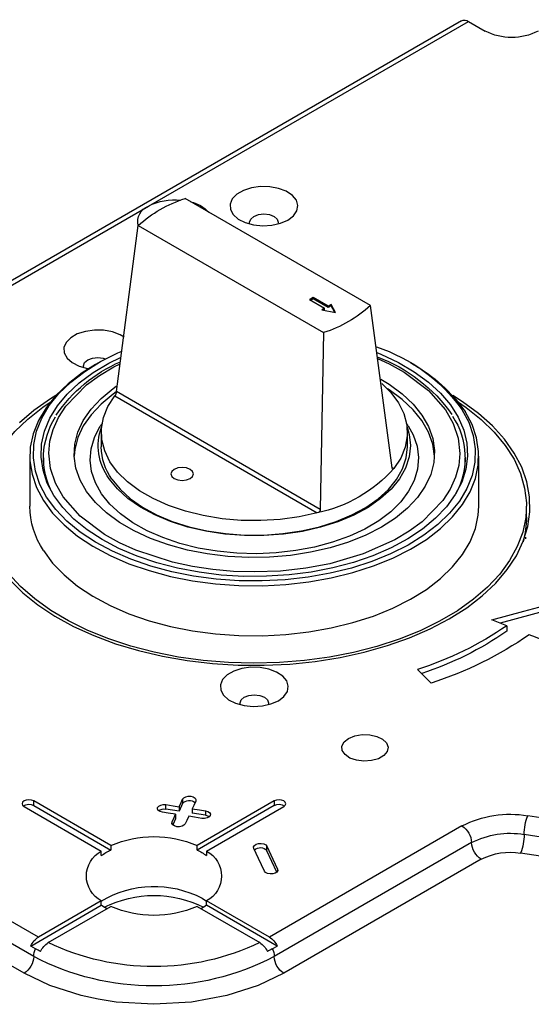
# Model space of a CAD drawing. Units: inches. Extents: x 758 to 1272, y 272 to 558.
# Drawn here: x 807 to 810, y 321 to 327 of the extents above; entities that cross this region are included whole.
import ezdxf

# ---------------------------------------------------------------- set-up
doc = ezdxf.new("R2010")
doc.units = ezdxf.units.IN
doc.header["$LTSCALE"] = 1.5
doc.header["$MEASUREMENT"] = 0
doc.layers.add('ILL_Operator', color=7, linetype='Continuous')

# ---------------------------------------------------------------- blocks, each defined once
blk = doc.blocks.new('Operator_LHSM_ISORH')
at = {"color": 0, "linetype": 'ByBlock', "lineweight": -2, "ltscale": 5}
for p, q in [((12.1421, 14.226), (12.0447, 14.1697)), ((13.9934, 13.1573), (12.1421, 14.226)), ((12.1815, 14.2299), (17.4291, 11.2005)), ((12.7088, 12.5819), (13.7816, 13.2013)), ((16.3875, 11.7752), (13.9934, 13.1573)), ((14.0531, 13.0446), (12.9803, 12.4252)), ((14.1784, 12.0841), (14.0531, 13.0446)), ((12.953, 12.5784), (13.0397, 12.6285)), ((12.953, 12.5702), (13.0397, 12.6203)), ((13.0608, 12.6163), (12.9741, 12.5662)), ((13.0397, 12.6285), (13.0503, 12.6224)), ((13.0397, 12.6203), (13.0397, 12.6285)), ((13.0397, 12.6203), (13.0503, 12.6142)), ((13.0503, 12.6142), (13.0503, 12.6224)), ((13.0503, 12.6224), (13.0608, 12.6163)), ((13.0503, 12.6142), (13.0538, 12.6122)), ((12.5835, 11.6429), (12.7088, 12.5819)), ((12.9102, 12.5415), (12.9364, 12.588)), ((12.9907, 12.5566), (12.9102, 12.5415)), ((12.9154, 12.5425), (12.9364, 12.5798)), ((12.9364, 12.588), (12.953, 12.5784)), ((12.9364, 12.5798), (12.9364, 12.588)), ((12.9364, 12.5798), (12.953, 12.5702)), ((12.953, 12.5702), (12.953, 12.5784)), ((12.9741, 12.558), (12.9741, 12.5662)), ((12.9741, 12.5662), (12.9907, 12.5566)), ((12.9741, 12.558), (12.98, 12.5546)), ((12.9803, 12.4252), (12.9988, 11.4031)), ((12.4621, 12.2412), (12.476, 12.2492)), ((14.2858, 12.2492), (14.2998, 12.2412)), ((12.9988, 11.4031), (14.1784, 12.0841)), ((14.1884, 12.0592), (13.0166, 11.3827)), ((12.4908, 11.8868), (12.4996, 11.9005)), ((12.4951, 11.7649), (12.4951, 11.8488)), ((14.2622, 11.9005), (14.2711, 11.8868)), ((14.2668, 11.8488), (14.2668, 11.7649)), ((12.0817, 11.4216), (12.0817, 11.7109)), ((12.1605, 11.6627), (12.1605, 11.7013)), ((14.6014, 11.7013), (14.6014, 11.6627)), ((14.6801, 11.7109), (14.6801, 11.4216)), ((12.5735, 11.6385), (12.5829, 11.6439)), ((11.8061, 11.3573), (11.8061, 11.4216)), ((11.6812, 10.8199), (11.958, 10.7454)), ((11.9196, 10.7298), (12.0058, 10.7647)), ((11.9196, 10.7298), (11.9196, 10.6977)), ((12.3573, 10.3981), (12.4361, 10.4768)), ((13.6568, 9.4257), (13.21, 9.6837)), ((13.2657, 9.7158), (13.2657, 9.6901)), ((13.2657, 9.7158), (13.7125, 9.4579)), ((13.2657, 9.6901), (13.7125, 9.4322)), ((13.7959, 9.7268), (13.7959, 9.7011)), ((13.7959, 9.7011), (13.8163, 9.6572)), ((13.8923, 9.669), (13.8923, 9.6947)), ((14.2108, 9.4579), (14.6576, 9.7158)), ((14.6576, 9.6901), (14.2108, 9.4322)), ((14.7133, 9.6837), (14.2665, 9.4257)), ((14.6576, 9.6901), (14.6576, 9.7158)), ((10.3578, 9.4076), (11.7988, 9.6305)), ((13.6641, 9.6594), (13.6641, 9.6337)), ((13.6641, 9.6337), (13.7402, 9.6455)), ((13.7402, 9.6712), (13.7402, 9.6455)), ((13.8163, 9.6829), (13.8163, 9.6572)), ((13.8163, 9.6572), (13.8923, 9.669)), ((13.8366, 9.639), (13.8366, 9.6133)), ((12.1791, 9.5717), (13.2935, 8.9283)), ((13.8366, 9.6133), (13.8531, 9.5779)), ((13.857, 9.5834), (13.857, 9.5951)), ((10.3782, 9.2994), (11.8192, 9.5223)), ((12.1234, 9.4752), (13.2657, 8.8158)), ((13.7125, 9.4322), (13.7125, 9.4579)), ((14.2108, 9.4579), (14.2108, 9.4322)), ((14.6298, 8.9283), (15.6345, 9.5084)), ((10.3986, 9.1912), (11.8396, 9.4141)), ((13.2505, 9.3047), (13.3077, 9.4279)), ((13.3077, 9.4279), (13.3077, 9.4536)), ((13.6568, 9.4257), (13.6568, 9.4)), ((14.2665, 9.4), (14.2665, 9.4257)), ((14.6576, 8.8158), (15.7035, 9.4196)), ((12.0677, 9.3788), (13.21, 8.7194)), ((13.2466, 9.3219), (13.2466, 9.3102)), ((14.7133, 8.7194), (15.7754, 9.3325)), ((13.2935, 8.9283), (13.6568, 9.1381)), ((13.6833, 9.1533), (13.6568, 9.1364)), ((13.6568, 9.1123), (13.6568, 9.1381)), ((14.2665, 9.1123), (14.2665, 9.1381)), ((14.2665, 9.1381), (14.6298, 8.9283)), ((13.249, 8.8769), (13.6568, 9.1123)), ((13.7125, 9.1059), (13.3498, 8.8965)), ((14.5735, 8.8965), (14.2108, 9.1059)), ((14.6743, 8.8769), (14.2665, 9.1123)), ((13.2768, 8.8608), (13.249, 8.8769)), ((14.6465, 8.8608), (14.6743, 8.8769))]:
    blk.add_line(p, q, dxfattribs=at)
at = {"color": 0, "linetype": 'ByBlock', "lineweight": -2, "ltscale": 5, "flags": 128}
for points in [[(13.1861, 13.0769), (13.1537, 13.1016), (13.134, 13.1304), (13.1285, 13.1611), (13.1376, 13.1916), (13.1607, 13.2196), (13.1959, 13.2429), (13.2407, 13.2599), (13.2918, 13.2692), (13.3454, 13.2703), (13.3975, 13.263), (13.4442, 13.2478), (13.4821, 13.2259), (13.5084, 13.1989), (13.5211, 13.1689), (13.5192, 13.138), (13.503, 13.1085), (13.4736, 13.0826), (13.4332, 13.0622), (13.3848, 13.0489), (13.332, 13.0437), (13.2786, 13.0469), (13.2288, 13.0582), (13.1861, 13.0769)], [(13.4059, 13.0536), (13.4079, 13.064), (13.4016, 13.0823), (13.3837, 13.0978), (13.3569, 13.1081), (13.3253, 13.1118), (13.2936, 13.1081), (13.2668, 13.0978), (13.2489, 13.0823), (13.2426, 13.064), (13.2446, 13.0536)], [(14.1347, 12.3994), (14.1571, 12.4127), (14.2019, 12.4296), (14.253, 12.439), (14.3066, 12.44), (14.3587, 12.4327), (14.4054, 12.4176), (14.4433, 12.3957), (14.4696, 12.3687), (14.4823, 12.3386), (14.4804, 12.3077), (14.4642, 12.2782), (14.4348, 12.2523), (14.3944, 12.232), (14.346, 12.2187), (14.339, 12.2175)], [(12.1791, 11.9804), (12.1398, 11.9065), (12.1141, 11.8306), (12.1022, 11.7536), (12.1044, 11.6763), (12.1206, 11.5995), (12.1506, 11.5242), (12.1941, 11.451), (12.2505, 11.3809), (12.3194, 11.3146), (12.3999, 11.2528), (12.4911, 11.1962), (12.5921, 11.1454), (12.7017, 11.101), (12.8188, 11.0634), (12.942, 11.0332), (13.07, 11.0105), (13.2015, 10.9956), (13.3349, 10.9888), (13.4688, 10.9901), (13.6017, 10.9994), (13.7323, 11.0167), (13.859, 11.0418), (13.9804, 11.0744), (14.0953, 11.1142), (14.2023, 11.1606), (14.3004, 11.2133), (14.3884, 11.2716), (14.4653, 11.3349), (14.5304, 11.4025), (14.5828, 11.4736), (14.6221, 11.5475), (14.6478, 11.6234), (14.6596, 11.7004), (14.6574, 11.7777), (14.6413, 11.8545), (14.6113, 11.9298), (14.5678, 12.0029), (14.5113, 12.0731), (14.4425, 12.1394), (14.362, 12.2012), (14.2708, 12.2578), (14.1698, 12.3086), (14.1515, 12.3167)], [(12.6722, 12.3104), (12.6488, 12.3007), (12.5473, 12.2525), (12.4553, 12.1984), (12.3737, 12.1389), (12.3036, 12.0748), (12.2457, 12.0067), (12.2006, 11.9355), (12.1689, 11.8619), (12.1509, 11.7867), (12.1469, 11.7109), (12.1568, 11.6353), (12.1807, 11.5607), (12.2181, 11.488), (12.2687, 11.418), (12.3319, 11.3515), (12.407, 11.2892), (12.4931, 11.2319), (12.5893, 11.1803), (12.6944, 11.1348), (12.8073, 11.096), (12.9268, 11.0644), (13.0514, 11.0403), (13.1797, 11.0239), (13.3102, 11.0156), (13.4416, 11.0153), (13.5723, 11.023), (13.7009, 11.0388), (13.8258, 11.0623), (13.9456, 11.0934), (14.0591, 11.1316), (14.1649, 11.1766), (14.2618, 11.2278), (14.3487, 11.2847), (14.4247, 11.3466), (14.4888, 11.4128), (14.5404, 11.4825), (14.5404, 11.4825)], [(12.6679, 12.2754), (12.5999, 12.2445), (12.5135, 12.1964), (12.373, 12.0911), (12.2751, 11.9791), (12.2302, 11.8996), (12.2017, 11.8149), (12.192, 11.7264), (12.1981, 11.6572), (12.2163, 11.5887), (12.2472, 11.5202), (12.2901, 11.4539), (12.4102, 11.3306), (12.4844, 11.2761), (12.5678, 11.2262), (12.7502, 11.1451), (12.9442, 11.0886), (13.0819, 11.0627), (13.2286, 11.0463), (13.3819, 11.0406), (13.5018, 11.0442), (13.6205, 11.0547), (13.7392, 11.0725), (13.854, 11.0973), (14.0675, 11.1666), (14.1619, 11.2094), (14.2484, 11.2576), (14.3888, 11.3629), (14.4868, 11.4748), (14.4868, 11.4748)], [(14.5404, 11.4825), (14.5788, 11.5551), (14.6037, 11.6295), (14.6147, 11.7051), (14.6117, 11.781), (14.5948, 11.8562), (14.5642, 11.9299), (14.5201, 12.0014), (14.4631, 12.0697), (14.3939, 12.1342), (14.3132, 12.1941), (14.2219, 12.2486), (14.1546, 12.2822)], [(14.3671, 12.2233), (14.3691, 12.2338), (14.3628, 12.252), (14.3449, 12.2675), (14.3181, 12.2779), (14.2864, 12.2815), (14.2548, 12.2779), (14.2413, 12.2737)], [(14.2998, 12.2412), (14.3771, 12.1924), (14.4588, 12.1296), (14.5287, 12.0623), (14.5861, 11.9911), (14.6302, 11.9169), (14.6607, 11.8403), (14.6771, 11.7624), (14.6793, 11.6839), (14.6673, 11.6057), (14.6412, 11.5287), (14.6013, 11.4536), (14.548, 11.3814), (14.482, 11.3128), (14.4039, 11.2485), (14.3145, 11.1893), (14.215, 11.1358), (14.1063, 11.0887), (13.9896, 11.0483), (13.8663, 11.0152), (13.7377, 10.9897), (13.6051, 10.9721), (13.4701, 10.9627), (13.3342, 10.9614), (13.1987, 10.9683), (13.0652, 10.9834), (12.9352, 11.0064), (12.8101, 11.0372), (12.6913, 11.0753), (12.5799, 11.1204), (12.4774, 11.172), (12.3848, 11.2294), (12.303, 11.2922), (12.2331, 11.3595), (12.1758, 11.4307), (12.1317, 11.505), (12.1012, 11.5815), (12.0848, 11.6594), (12.0826, 11.7379), (12.0946, 11.8161), (12.1207, 11.8932), (12.1606, 11.9682), (12.1606, 11.9682)], [(14.4868, 11.4748), (14.5317, 11.5544), (14.5601, 11.6391), (14.5699, 11.7275), (14.5638, 11.7968), (14.5455, 11.8653), (14.5147, 11.9338), (14.4717, 12.0001), (14.3516, 12.1233), (14.2774, 12.1779), (14.1941, 12.2277), (14.1575, 12.244)], [(12.6494, 12.1564), (12.6002, 12.1265), (12.5251, 12.0715), (12.4616, 12.0118), (12.4106, 11.9482), (12.3726, 11.8817), (12.3483, 11.8131), (12.338, 11.7433), (12.3418, 11.6733), (12.3596, 11.604), (12.3912, 11.5364), (12.4363, 11.4714), (12.4941, 11.4098), (12.5638, 11.3525), (12.6447, 11.3003), (12.7355, 11.2538), (12.835, 11.2137), (12.9419, 11.1806), (13.0548, 11.1549), (13.172, 11.1369), (13.2921, 11.1269), (13.4134, 11.125), (13.5342, 11.1312), (13.653, 11.1455), (13.7681, 11.1677), (13.8779, 11.1974), (13.9811, 11.2343), (14.0761, 11.2779), (14.1617, 11.3275), (14.2368, 11.3825), (14.3002, 11.4422), (14.3513, 11.5057), (14.3513, 11.5057)], [(12.338, 11.7109), (12.338, 11.7112), (12.3483, 11.7809), (12.3726, 11.8496), (12.4106, 11.9161), (12.4616, 11.9796), (12.5251, 12.0393), (12.6002, 12.0943), (12.6099, 12.1006)], [(12.6433, 12.132), (12.59, 12.0791), (12.5458, 12.0193), (12.515, 11.9567), (12.4983, 11.8924), (12.4959, 11.8274), (12.5078, 11.7627), (12.5338, 11.6994), (12.5735, 11.6385)], [(14.3513, 11.5057), (14.3892, 11.5723), (14.4135, 11.6409), (14.4239, 11.7107), (14.4201, 11.7807), (14.4023, 11.85), (14.3706, 11.9176), (14.3256, 11.9826), (14.2678, 12.0442), (14.198, 12.1015), (14.1794, 12.1147)], [(14.1797, 12.0823), (14.198, 12.0693), (14.2678, 12.0121), (14.3256, 11.9505), (14.3706, 11.8854), (14.4023, 11.8178), (14.4201, 11.7485), (14.4239, 11.7109)], [(12.2525, 10.7701), (12.1517, 10.834), (12.0618, 10.903), (11.9835, 10.9766), (11.9175, 11.0541), (11.8643, 11.1348), (11.8245, 11.2181), (11.7983, 11.3031), (11.786, 11.3892), (11.7878, 11.4756), (11.8035, 11.5614), (11.8331, 11.6461), (11.8764, 11.7288), (11.9328, 11.8088), (12.002, 11.8853), (12.0833, 11.9579), (12.1759, 12.0256), (12.2319, 12.0609)], [(12.1991, 12.0224), (12.1548, 11.9921), (12.0677, 11.9233), (11.992, 11.8501), (11.9286, 11.7731), (11.878, 11.6931), (11.8406, 11.6106), (11.8167, 11.5265), (11.8065, 11.4415), (11.8102, 11.3563), (11.8277, 11.2717), (11.8588, 11.1884), (11.9033, 11.1071), (11.9608, 11.0286), (12.0308, 10.9536), (12.1127, 10.8827), (12.2056, 10.8165), (12.309, 10.7556), (12.4217, 10.7006), (12.5429, 10.6519), (12.6714, 10.61), (12.8062, 10.5752), (12.946, 10.5478), (13.0896, 10.5282), (13.2358, 10.5163), (13.3833, 10.5125), (13.5308, 10.5166), (13.6769, 10.5287), (13.8205, 10.5486), (13.9601, 10.5762), (14.0947, 10.6112), (14.223, 10.6534), (14.3439, 10.7023), (14.4564, 10.7575), (14.5594, 10.8185), (14.652, 10.8849), (14.7335, 10.956), (14.8031, 11.0311)], [(14.53, 12.0609), (14.5611, 12.0418), (14.6565, 11.9753), (14.7407, 11.9039)], [(14.796, 10.9956), (14.7207, 10.921), (14.6336, 10.8508), (14.5356, 10.7856), (14.4273, 10.726), (14.3099, 10.6725), (14.1843, 10.6255), (14.0516, 10.5856), (13.9131, 10.553), (13.7698, 10.5281), (13.6232, 10.511), (13.4744, 10.5019), (13.3248, 10.5009), (13.1757, 10.5079), (13.0284, 10.5231), (12.8842, 10.5461), (12.7444, 10.5768), (12.6101, 10.6149), (12.4827, 10.6601), (12.3631, 10.712), (12.2525, 10.7701)], [(13.0166, 11.3827), (13.122, 11.3598), (13.2317, 11.3448), (13.3437, 11.3379), (13.4564, 11.3393), (13.5678, 11.349), (13.6762, 11.3667), (13.7799, 11.3922), (13.8771, 11.4252), (13.9662, 11.465), (14.0459, 11.511), (14.1148, 11.5624), (14.1718, 11.6185), (14.2161, 11.6784), (14.2468, 11.7409), (14.2635, 11.8053), (14.266, 11.8703), (14.2541, 11.935), (14.2281, 11.9983), (14.1884, 12.0592)], [(14.8602, 11.1097), (14.9043, 11.1911), (14.935, 11.2744), (14.952, 11.3591), (14.9552, 11.4443), (14.9446, 11.5293), (14.9203, 11.6133), (14.8824, 11.6957), (14.8314, 11.7757), (14.7676, 11.8525), (14.6916, 11.9256), (14.6041, 11.9942), (14.5628, 12.0224)], [(12.4908, 11.8868), (12.4615, 11.8334), (12.4393, 11.7684), (12.4308, 11.7023), (12.4361, 11.6362), (12.4553, 11.5708), (12.4879, 11.5073), (12.5336, 11.4466), (12.5916, 11.3894), (12.6611, 11.3367), (12.7411, 11.2892), (12.8305, 11.2477), (12.9279, 11.2126), (13.0319, 11.1846)], [(12.4966, 11.8789), (12.4845, 11.8369), (12.4775, 11.7716), (12.4847, 11.7062), (12.506, 11.6419), (12.5412, 11.5796), (12.5896, 11.5203), (12.6505, 11.4651), (12.7229, 11.4146), (12.8056, 11.3698), (12.8975, 11.3314), (12.9969, 11.2999), (13.1025, 11.2758), (13.2124, 11.2596), (13.325, 11.2514), (13.4384, 11.2515), (13.551, 11.2598), (13.6608, 11.2761), (13.7663, 11.3003), (13.8657, 11.3319), (13.9574, 11.3704), (14.0401, 11.4153), (14.1123, 11.4658), (14.173, 11.5211), (14.2212, 11.5804)], [(13.0319, 11.1846), (13.1409, 11.1641), (13.2535, 11.1512), (13.368, 11.1463), (13.4826, 11.1494), (13.5957, 11.1605), (13.7057, 11.1793), (13.811, 11.2057), (13.91, 11.2392), (14.0013, 11.2793), (14.0835, 11.3255), (14.1555, 11.3771), (14.2162, 11.4333), (14.2647, 11.4933), (14.3004, 11.5563), (14.3226, 11.6213), (14.3311, 11.6873), (14.3257, 11.7535), (14.3066, 11.8188), (14.274, 11.8823), (14.2711, 11.8868)], [(14.2048, 11.577), (14.1575, 11.5189), (14.098, 11.4646), (14.0272, 11.4151), (13.9462, 11.3711), (13.8562, 11.3333), (13.7588, 11.3023), (13.6554, 11.2786), (13.5477, 11.2626), (13.4373, 11.2545), (13.3261, 11.2545), (13.2157, 11.2625), (13.1079, 11.2784), (13.0044, 11.302), (12.9069, 11.3329), (12.8169, 11.3706), (12.7357, 11.4145), (12.6647, 11.4639), (12.605, 11.5181), (12.5576, 11.5762), (12.5231, 11.6373), (12.5022, 11.7003), (12.4951, 11.7644), (12.4951, 11.7649)], [(12.5735, 11.6385), (12.5765, 11.6357), (12.5795, 11.6354), (12.5818, 11.6374), (12.5832, 11.6413), (12.5835, 11.6429)], [(13.7526, 11.5812), (13.7385, 11.5934), (13.7336, 11.6078), (13.7385, 11.6221), (13.7526, 11.6343), (13.7737, 11.6424), (13.7985, 11.6453), (13.8234, 11.6424), (13.8445, 11.6343), (13.8585, 11.6221), (13.8635, 11.6078), (13.8585, 11.5934), (13.8444, 11.5812), (13.8234, 11.5731), (13.7985, 11.5703), (13.7737, 11.5731), (13.7526, 11.5812)], [(14.6013, 11.1643), (14.548, 11.0921), (14.482, 11.0234), (14.4039, 10.9592), (14.3145, 10.9), (14.215, 10.8465), (14.1063, 10.7993), (13.9896, 10.759), (13.8663, 10.7259), (13.7377, 10.7004), (13.6051, 10.6828), (13.4701, 10.6733), (13.3342, 10.6721), (13.1987, 10.679), (13.0652, 10.694), (12.9352, 10.7171), (12.8101, 10.7478), (12.6913, 10.786), (12.5799, 10.8311), (12.4774, 10.8826), (12.3848, 10.9401), (12.303, 11.0029), (12.2331, 11.0702), (12.1758, 11.1414), (12.1317, 11.2156), (12.1012, 11.2922), (12.0848, 11.3701), (12.0817, 11.4216)], [(11.811, 11.2417), (11.8106, 11.2366), (11.8111, 11.2331)], [(12.0058, 10.7647), (11.8212, 10.8144), (11.6762, 10.8534)], [(11.7079, 10.6442), (11.754, 10.6629), (11.7903, 10.6776)], [(13.2417, 10.2958), (13.2093, 10.3204), (13.1897, 10.3492), (13.1842, 10.38), (13.1933, 10.4105), (13.2163, 10.4384), (13.2516, 10.4618), (13.2964, 10.4787), (13.3475, 10.4881), (13.4011, 10.4892), (13.4531, 10.4818), (13.4999, 10.4667), (13.5378, 10.4448), (13.5641, 10.4178), (13.5768, 10.3877), (13.5749, 10.3568), (13.5587, 10.3273), (13.5293, 10.3014), (13.4889, 10.2811), (13.4405, 10.2678), (13.3877, 10.2625), (13.3343, 10.2657), (13.2845, 10.2771), (13.2417, 10.2958)], [(13.4616, 10.2724), (13.4636, 10.2829), (13.4573, 10.3011), (13.4394, 10.3166), (13.4126, 10.327), (13.3809, 10.3306), (13.3493, 10.327), (13.3225, 10.3166), (13.3046, 10.3011), (13.2983, 10.2829), (13.3003, 10.2724)], [(12.8353, 10.0781), (12.7994, 10.0928), (12.7572, 10.1001), (12.7132, 10.099), (12.6721, 10.0898), (12.6385, 10.0734), (12.6159, 10.0515), (12.6069, 10.0266), (12.6123, 10.0014), (12.6317, 9.9785), (12.6629, 9.9605), (12.7024, 9.9493), (12.7462, 9.9462), (12.7893, 9.9514), (12.8272, 9.9644), (12.8556, 9.9839), (12.8716, 10.0076), (12.8735, 10.033), (12.8609, 10.0573), (12.8353, 10.0781)], [(13.7959, 9.7268), (13.7891, 9.7348), (13.7775, 9.7406), (13.763, 9.7435), (13.7477, 9.7429), (13.7339, 9.739), (13.7238, 9.7323), (13.7188, 9.7239), (13.7198, 9.7151)], [(13.21, 9.6837), (13.2015, 9.691), (13.1985, 9.6997), (13.2015, 9.7084), (13.21, 9.7158), (13.2228, 9.7207), (13.2378, 9.7225), (13.2529, 9.7207), (13.2657, 9.7158)], [(13.7198, 9.7151), (13.7312, 9.6905), (13.7402, 9.6712)], [(13.8163, 9.6829), (13.8048, 9.7075), (13.7959, 9.7268)], [(13.8923, 9.6947), (13.8497, 9.6881), (13.8163, 9.6829)], [(13.9127, 9.6508), (13.9265, 9.6547), (13.9366, 9.6614), (13.9415, 9.6698), (13.9405, 9.6786), (13.9337, 9.6866), (13.9222, 9.6924), (13.9076, 9.6953), (13.8923, 9.6947)], [(14.6576, 9.7158), (14.6704, 9.7207), (14.6855, 9.7225), (14.7005, 9.7207), (14.7133, 9.7158), (14.7218, 9.7084), (14.7248, 9.6997), (14.7218, 9.691), (14.7133, 9.6837)], [(13.6641, 9.6594), (13.6504, 9.6555), (13.6402, 9.6488), (13.6353, 9.6404), (13.6363, 9.6316), (13.6431, 9.6236), (13.6546, 9.6178), (13.6692, 9.6149), (13.6845, 9.6155)], [(13.6641, 9.6337), (13.6504, 9.6298), (13.6419, 9.6246)], [(13.7402, 9.6712), (13.6976, 9.6646), (13.6641, 9.6594)], [(13.6845, 9.6155), (13.7271, 9.6221), (13.7606, 9.6273)], [(13.7606, 9.6273), (13.772, 9.6027), (13.781, 9.5834)], [(13.8366, 9.639), (13.8792, 9.6456), (13.9127, 9.6508)], [(13.857, 9.5951), (13.8456, 9.6197), (13.8366, 9.639)], [(13.781, 9.5834), (13.7878, 9.5754), (13.7993, 9.5696), (13.8139, 9.5667), (13.8292, 9.5673), (13.843, 9.5712), (13.8531, 9.5779), (13.858, 9.5863), (13.857, 9.5951)], [(13.3838, 9.4419), (13.3848, 9.4507), (13.3798, 9.4591), (13.3697, 9.4658), (13.3559, 9.4697), (13.3406, 9.4703), (13.326, 9.4674), (13.3145, 9.4616), (13.3077, 9.4536)], [(13.3077, 9.4536), (13.2735, 9.3799), (13.2466, 9.3219)], [(13.3226, 9.3102), (13.3569, 9.3839), (13.3838, 9.4419)], [(13.2466, 9.3219), (13.2456, 9.3131), (13.2505, 9.3047), (13.2606, 9.298), (13.2744, 9.2941), (13.2897, 9.2935), (13.3043, 9.2964), (13.3158, 9.3022), (13.3226, 9.3102)], [(13.21, 8.7194), (13.3593, 8.6477), (13.5394, 8.5901), (13.7438, 8.5527), (13.9616, 8.5397), (14.1795, 8.5527), (14.2841, 8.5686), (14.3838, 8.5901), (14.564, 8.6477), (14.7133, 8.7194)]]:
    blk.add_lwpolyline(points, dxfattribs=at)
at = {"color": 0, "linetype": 'ByBlock', "lineweight": -2, "ltscale": 5}
for centre, radius, start, end in [((12.1652, 14.1938), 0.0396, 65.6929, 125.6175), ((11.8916, 14.4652), 0.3328, 242.6096, 297.3903), ((13.7923, 12.9857), 0.2012, 102.6162, 137.3784), ((13.5597, 12.5035), 0.7322, 47.6438, 72.3616), ((13.8419, 12.8655), 0.3288, 62.5602, 96.1829), ((13.9585, 13.0669), 0.0969, 346.8179, 68.8669), ((13.2021, 13.123), 0.7322, 227.6438, 252.3616), ((12.9847, 11.3989), 0.9936, 108.2235, 144.1816), ((12.9844, 11.4298), 0.911, 110.2515, 145.0658), ((13.8104, 11.4636), 0.8651, 34.0369, 66.4687), ((12.8922, 11.463), 0.8892, 118.9306, 145.3741), ((14.2338, 12.0918), 0.056, 187.9729, 215.7114), ((12.5948, 11.7019), 0.4335, 146.4528, 208.7632), ((14.1666, 11.7018), 0.4338, 331.2781, 32.9281), ((13.9625, 11.771), 0.3214, 323.6213, 19.6083), ((13.9352, 11.77), 0.3316, 324.3983, 359.1102), ((13.1856, 12.1872), 0.822, 221.8713, 258.1341), ((13.022, 11.4053), 0.0233, 185.41, 256.5222), ((14.2048, 11.4265), 0.4753, 326.5213, 359.4068), ((12.3451, 11.3583), 0.539, 180.112, 195.3065), ((13.0459, 12.3749), 1.9937, 235.6032, 252.1877), ((13.0144, 12.4462), 2.1509, 235.3107, 252.2112), ((13.0395, 12.3319), 1.9811, 235.5779, 251.5345), ((13.2381, 9.6408), 0.0565, 60.7216, 125.3766), ((13.7572, 9.6687), 0.0505, 39.9417, 131.5887), ((14.6852, 9.64), 0.0572, 55.0727, 118.8293), ((11.9014, 9.0351), 0.6042, 62.6382, 99.7757), ((11.5188, 9.5217), 0.3004, 0.1058, 21.2272), ((13.9035, 9.6167), 0.0535, 53.8997, 102.027), ((12.2443, 9.4697), 0.121, 122.6056, 177.3944), ((11.9007, 9.0424), 0.4867, 62.7714, 99.6425), ((12.1196, 9.5229), 0.3004, 180.106, 201.2273), ((12.0025, 9.4807), 0.121, 302.6054, 357.3946), ((13.9616, 8.8873), 0.6226, 66.4096, 113.5904), ((11.9011, 9.0568), 0.3625, 62.6383, 99.7756), ((13.3464, 9.3959), 0.0502, 48.1372, 140.4103), ((13.7339, 9.2819), 0.1632, 118.1768, 241.8232), ((13.8693, 9.0962), 0.3707, 115.0229, 124.9717), ((14.054, 9.0962), 0.3707, 55.0283, 64.9771), ((14.1894, 9.2819), 0.1632, 298.1768, 61.8232), ((13.96, 8.631), 0.591, 58.7659, 117.9191), ((13.9616, 8.5337), 0.6359, 63.1208, 116.8792), ((13.8575, 9.3975), 0.3487, 234.8638, 241.0812), ((13.9616, 9.6765), 0.6226, 246.4096, 293.5904), ((14.065, 9.3988), 0.3502, 298.9323, 305.1227), ((13.3567, 8.8286), 0.1181, 122.3599, 155.8519), ((13.4123, 8.7974), 0.1172, 122.2117, 155.9751), ((13.9616, 10.1754), 1.4177, 244.4325, 295.5675), ((14.5093, 8.7959), 0.1193, 24.3329, 57.4804), ((14.5666, 8.8286), 0.1181, 24.1481, 57.6401), ((13.3736, 8.813), 0.108, 153.7073, 178.4978), ((13.7477, 9.6769), 0.9422, 240.0138, 241.9888), ((14.1759, 9.6764), 0.9416, 298.0106, 299.9869), ((14.5497, 8.813), 0.108, 1.5022, 26.2927), ((13.1448, 8.8213), 0.121, 302.6054, 357.3946), ((13.9616, 10.1542), 1.5085, 242.5243, 297.4757), ((14.7785, 8.8213), 0.121, 182.6054, 237.3946)]:
    blk.add_arc(centre, radius, start, end, dxfattribs=at)

msp = doc.modelspace()

# ---------------------------------------------------------------- block references
at = {"layer": 'ILL_Operator', "xscale": -1}
msp.add_blockref('Operator_LHSM_ISORH', (821.641112, 312.914072), dxfattribs=at)

doc.saveas('drawing.dxf')
